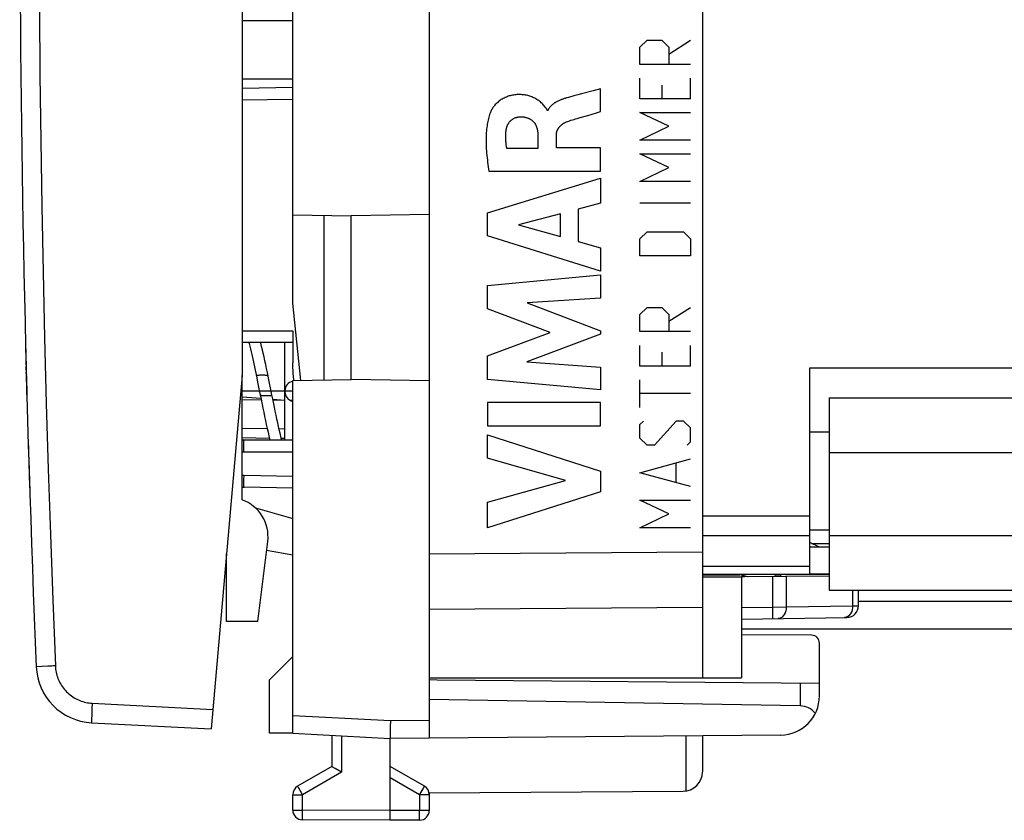
# Model space of a CAD drawing. Units: millimetres. Extents: x -96 to 8, y 1 to 72.
# Drawn here: x -96 to -71, y 1 to 22 of the extents above; entities that cross this region are included whole.
import ezdxf

# ---------------------------------------------------------------- set-up
doc = ezdxf.new("R2010")
doc.units = ezdxf.units.MM
doc.header["$LTSCALE"] = 16.335
doc.layers.get('0').update_dxf_attribs({"linetype": 'CONTINUOUS'})
for name, color, linetype in [('ASSI', 7, 'CONTINUOUS'), ('CURVE', 7, 'CONTINUOUS'), ('DRAFT', 7, 'CONTINUOUS'), ('RACCORDO', 7, 'CONTINUOUS')]:
    doc.layers.add(name, color=color, linetype=linetype)

msp = doc.modelspace()

# ---------------------------------------------------------------- linework, layer by layer
at = {"color": 7, "linetype": 'CONTINUOUS'}
for p, q in [((-78.699, 46.835), (-78.699, 5.135)), ((-85.699, 43.657), (-85.699, 8.313)), ((-89.199, 14.742), (-89.199, 37.228)), ((-89.199, 20.268), (-90.499, 20.245)), ((-89.199, 17.011), (-87.699, 16.985)), ((-88.399, 16.997), (-88.399, 12.773)), ((-85.699, 17.02), (-87.699, 16.985)), ((-87.699, 12.785), (-87.699, 16.985)), ((-88.991, 12.762), (-89.199, 14.742)), ((-89.199, 14.035), (-89.199, 13.215)), ((-89.199, 13.735), (-90.499, 13.735)), ((-89.399, 11.235), (-89.399, 13.735)), ((-90.499, 9.701), (-90.499, 12.885)), ((-90.164, 13.026), (-90.132, 12.876)), ((-90.132, 12.876), (-90.1, 12.719)), ((-89.812, 12.777), (-89.85, 12.965)), ((-75.949, 13.085), (-70.449, 13.085)), ((-75.949, 7.791), (-75.949, 13.085)), ((-90.1, 12.719), (-90.065, 12.543)), ((-89.199, 12.759), (-87.699, 12.785)), ((-85.699, 12.75), (-87.699, 12.785)), ((-90.499, 12.342), (-90.017, 12.306)), ((-90.499, 12.272), (-90.009, 12.266)), ((-90.012, 12.283), (-89.966, 12.055)), ((-89.67, 12.075), (-89.714, 12.289)), ((-89.712, 12.283), (-89.399, 12.26)), ((-89.708, 12.262), (-89.399, 12.259)), ((-89.273, 12.257), (-89.199, 12.256)), ((-75.449, 12.313), (-70.449, 12.313)), ((-75.449, 12.313), (-75.449, 10.913)), ((-75.449, 11.435), (-75.949, 11.435)), ((-90.456, 11.235), (-89.199, 11.235)), ((-89.199, 10.002), (-90.448, 10.024)), ((-90.158, 9.495), (-89.199, 9.22)), ((-75.949, 8.935), (-75.449, 8.935)), ((-90.092, 6.585), (-89.84, 8.636)), ((-75.699, 8.485), (-75.949, 8.61)), ((-75.899, 8.585), (-75.449, 8.585)), ((-75.449, 8.785), (-75.449, 7.385)), ((-89.199, 8.285), (-89.869, 8.403)), ((-75.449, 8.485), (-75.949, 8.485)), ((-75.449, 7.747), (-78.699, 7.719)), ((-77.536, 7.729), (-77.701, 7.767)), ((-77.699, 7.728), (-77.699, 5.135)), ((-76.834, 7.785), (-76.846, 7.735)), ((-76.699, 7.785), (-76.699, 7.736)), ((-75.449, 7.791), (-75.949, 7.791)), ((-75.449, 7.385), (-70.449, 7.385)), ((-74.699, 6.986), (-74.699, 7.385)), ((-77.699, 6.639), (-74.994, 6.686)), ((-89.199, 5.685), (-89.799, 5.085)), ((-89.799, 3.716), (-89.799, 5.085)), ((-85.699, 5.135), (-77.699, 5.135)), ((-89.199, 3.716), (-89.799, 3.716))]:
    msp.add_line(p, q, dxfattribs=at)
at = {"color": 253, "linetype": 'CONTINUOUS'}
for p, q in [((-89.199, 19.968), (-90.499, 19.945)), ((-90.499, 14.035), (-89.199, 14.035)), ((-90.499, 11.539), (-89.855, 11.53)), ((-89.553, 11.526), (-89.399, 11.524)), ((-90.499, 11.296), (-89.799, 11.286)), ((-90.459, 11.165), (-90.46, 11.128)), ((-90.46, 11.128), (-90.46, 11.085)), ((-90.459, 11.186), (-90.459, 11.165)), ((-89.495, 11.282), (-89.399, 11.281)), ((-90.46, 11.085), (-90.461, 11.021)), ((-90.461, 11.021), (-90.461, 10.935)), ((-90.461, 10.935), (-89.199, 10.935)), ((-75.449, 10.913), (-70.449, 10.913)), ((-90.45, 10.174), (-90.45, 10.238)), ((-90.45, 10.131), (-90.45, 10.174)), ((-90.45, 10.094), (-90.45, 10.131)), ((-89.199, 10.302), (-90.448, 10.324)), ((-90.45, 10.074), (-90.45, 10.094)), ((-90.45, 10.056), (-90.45, 10.074)), ((-75.949, 9.279), (-78.699, 9.279)), ((-75.949, 8.777), (-78.699, 8.777)), ((-75.449, 8.785), (-70.449, 8.785)), ((-85.699, 8.313), (-78.699, 8.364)), ((-75.949, 7.993), (-78.699, 7.993)), ((-77.745, 7.785), (-77.747, 7.776)), ((-77.697, 7.785), (-77.701, 7.767)), ((-76.906, 7.734), (-76.906, 6.953)), ((-76.553, 7.738), (-76.553, 6.955)), ((-74.846, 6.985), (-74.846, 7.385)), ((-85.699, 6.899), (-78.699, 6.95)), ((-77.699, 6.939), (-76.906, 6.953)), ((-76.906, 6.953), (-76.553, 6.955)), ((-76.906, 6.953), (-76.901, 6.653)), ((-76.553, 6.955), (-74.846, 6.985)), ((-74.846, 6.985), (-74.699, 6.986)), ((-75.016, 6.69), (-75.053, 6.685))]:
    msp.add_line(p, q, dxfattribs=at)
at = {"color": 7, "linetype": 'CONTINUOUS'}
for points in [[(-90.327, 13.735), (-90.32, 13.706), (-90.303, 13.639), (-90.285, 13.57), (-90.268, 13.498), (-90.251, 13.424), (-90.234, 13.348), (-90.216, 13.27), (-90.199, 13.19), (-90.181, 13.109), (-90.164, 13.026)], [(-89.85, 12.965), (-89.872, 13.067), (-89.893, 13.168), (-89.915, 13.267), (-89.936, 13.364), (-89.957, 13.457), (-89.978, 13.548), (-89.999, 13.636), (-90.02, 13.72), (-90.024, 13.735)], [(-89.17, 12.759), (-89.172, 12.79), (-89.178, 12.864), (-89.185, 12.939), (-89.191, 13.012), (-89.195, 13.082), (-89.198, 13.149), (-89.199, 13.215)], [(-89.714, 12.289), (-89.741, 12.425), (-89.753, 12.483), (-89.812, 12.777)], [(-90.065, 12.543), (-90.041, 12.425), (-90.012, 12.283)], [(-89.966, 12.055), (-89.943, 11.945), (-89.921, 11.837), (-89.899, 11.732), (-89.877, 11.63), (-89.855, 11.531), (-89.834, 11.435), (-89.813, 11.343), (-89.792, 11.255), (-89.787, 11.235)], [(-89.484, 11.235), (-89.486, 11.245), (-89.506, 11.324), (-89.525, 11.407), (-89.545, 11.493), (-89.565, 11.582), (-89.586, 11.675), (-89.606, 11.771), (-89.627, 11.87), (-89.649, 11.971), (-89.67, 12.075)]]:
    msp.add_lwpolyline(points, dxfattribs=at)
at = {"color": 253, "linetype": 'CONTINUOUS'}
for points in [[(-90.132, 12.876), (-90.132, 12.877), (-90.132, 12.88), (-90.129, 12.883), (-90.125, 12.886), (-90.119, 12.888), (-90.112, 12.891), (-90.104, 12.894), (-90.094, 12.896), (-90.083, 12.898), (-90.071, 12.9), (-90.057, 12.901), (-90.043, 12.903), (-90.029, 12.904), (-90.014, 12.905), (-89.998, 12.905), (-89.982, 12.905)], [(-89.982, 12.905), (-89.967, 12.905), (-89.951, 12.905), (-89.936, 12.904), (-89.922, 12.903), (-89.908, 12.901), (-89.894, 12.9), (-89.882, 12.898), (-89.871, 12.896), (-89.861, 12.894), (-89.853, 12.891), (-89.846, 12.888), (-89.84, 12.886), (-89.836, 12.883), (-89.833, 12.88), (-89.833, 12.878)], [(-90.032, 12.383), (-90.032, 12.383), (-90.029, 12.382), (-90.025, 12.381), (-90.019, 12.38), (-90.012, 12.38), (-90.004, 12.379), (-89.994, 12.378), (-89.983, 12.378), (-89.971, 12.377), (-89.957, 12.377), (-89.943, 12.377), (-89.929, 12.376), (-89.914, 12.376), (-89.898, 12.376), (-89.882, 12.376)], [(-89.882, 12.376), (-89.867, 12.376), (-89.851, 12.376), (-89.836, 12.376), (-89.822, 12.377), (-89.808, 12.377), (-89.794, 12.377), (-89.782, 12.378), (-89.771, 12.378), (-89.761, 12.379), (-89.753, 12.38), (-89.746, 12.38), (-89.74, 12.381), (-89.736, 12.382), (-89.733, 12.383), (-89.733, 12.383)], [(-90.456, 11.235), (-90.456, 11.234), (-90.457, 11.233), (-90.457, 11.23), (-90.457, 11.227), (-90.457, 11.222), (-90.458, 11.217), (-90.458, 11.21), (-90.458, 11.203), (-90.459, 11.186)], [(-90.499, 10.931), (-90.498, 10.932), (-90.488, 10.933), (-90.479, 10.934), (-90.47, 10.935), (-90.461, 10.935)], [(-90.448, 10.324), (-90.457, 10.325), (-90.466, 10.325), (-90.475, 10.326), (-90.484, 10.328), (-90.492, 10.33), (-90.499, 10.332)], [(-90.45, 10.238), (-90.449, 10.307), (-90.448, 10.324)], [(-90.448, 10.024), (-90.449, 10.025), (-90.449, 10.026), (-90.449, 10.029), (-90.449, 10.032), (-90.45, 10.037), (-90.45, 10.042), (-90.45, 10.049), (-90.45, 10.056)], [(-76.553, 6.955), (-76.555, 6.904), (-76.564, 6.854), (-76.579, 6.807), (-76.6, 6.764), (-76.625, 6.727), (-76.655, 6.697), (-76.688, 6.675), (-76.723, 6.661), (-76.76, 6.656)], [(-74.857, 6.883), (-74.872, 6.836), (-74.893, 6.794), (-74.918, 6.757), (-74.948, 6.727), (-74.981, 6.704), (-75.016, 6.69)], [(-74.846, 6.985), (-74.848, 6.934), (-74.857, 6.883)]]:
    msp.add_lwpolyline(points, dxfattribs=at)
at = {"color": 7, "linetype": 'CONTINUOUS'}
for centre, radius, start, end in [((-89.149, 12.496), 0.25, 101.5402, 180), ((-89.149, 12.474), 0.25, 180, 258.4598), ((-90.456, 10.735), 0.5, 89.9987, 94.9631), ((-90.44, 10.524), 0.5, 263.1494, 269), ((-90.833, 8.758), 1, 353, 70.511), ((-77.859, 7.085), 0.7, 77, 90), ((-74.999, 6.986), 0.3, 271, 360)]:
    msp.add_arc(centre, radius, start, end, dxfattribs=at)
at = {"layer": 'ASSI', "color": 7, "linetype": 'CONTINUOUS'}
for p, q in [((-90.499, 25.885), (-90.499, 12.885)), ((-90.499, 12.885), (-91.292, 3.826)), ((-75.449, 10.913), (-75.449, 8.785)), ((-75.449, 8.485), (-75.949, 8.485)), ((-75.449, 7.785), (-78.699, 7.785)), ((-46.699, 6.385), (-77.699, 6.385)), ((-94.356, 3.986), (-91.292, 3.826)), ((-78.699, 3.655), (-78.699, 2.729)), ((-85.704, 2.191), (-79.196, 2.229))]:
    msp.add_line(p, q, dxfattribs=at)
at = {"layer": 'ASSI', "color": 253, "linetype": 'CONTINUOUS'}
for p, q in [((-90.899, 8.052), (-90.922, 8.052)), ((-78.699, 7.775), (-77.741, 7.775)), ((-76.837, 7.775), (-76.699, 7.775)), ((-50.694, 7.095), (-74.699, 7.095)), ((-95.775, 5.423), (-95.776, 5.423)), ((-95.769, 5.423), (-95.775, 5.423)), ((-95.48, 5.435), (-95.769, 5.423)), ((-94.346, 4.342), (-94.35, 4.236)), ((-94.338, 4.486), (-94.346, 4.342)), ((-94.338, 4.486), (-91.248, 4.324)), ((-94.356, 4.069), (-94.357, 4.04)), ((-94.355, 4.103), (-94.356, 4.069)), ((-94.353, 4.165), (-94.355, 4.103)), ((-94.35, 4.236), (-94.353, 4.165)), ((-79.125, 3.651), (-79.125, 2.234))]:
    msp.add_line(p, q, dxfattribs=at)
for points in [[(-95.708, 25.64), (-95.704, 23.956), (-95.694, 22.272), (-95.679, 20.589), (-95.658, 18.906), (-95.631, 17.222), (-95.599, 15.539), (-95.561, 13.856), (-95.517, 12.173), (-95.468, 10.491), (-95.412, 8.808), (-95.352, 7.125), (-95.285, 5.443)], [(-95.285, 5.443), (-95.314, 5.442), (-95.343, 5.441), (-95.371, 5.44), (-95.48, 5.435)], [(-95.285, 5.443), (-95.283, 5.402), (-95.279, 5.361), (-95.273, 5.321), (-95.265, 5.28), (-95.256, 5.24), (-95.245, 5.201), (-95.233, 5.162), (-95.219, 5.123), (-95.203, 5.085), (-95.186, 5.048), (-95.167, 5.011), (-95.147, 4.976), (-95.126, 4.941), (-95.103, 4.907), (-95.078, 4.874), (-95.053, 4.842), (-95.025, 4.811), (-94.997, 4.781), (-94.968, 4.753), (-94.937, 4.725), (-94.906, 4.699), (-94.873, 4.674), (-94.839, 4.651), (-94.804, 4.629), (-94.769, 4.608), (-94.733, 4.589), (-94.695, 4.572), (-94.658, 4.556), (-94.619, 4.541), (-94.58, 4.528), (-94.541, 4.517), (-94.501, 4.508), (-94.461, 4.5), (-94.42, 4.493), (-94.38, 4.489), (-94.338, 4.486)], [(-94.357, 4.04), (-94.357, 4.027), (-94.357, 4.017), (-94.357, 4.007), (-94.357, 4), (-94.357, 3.994), (-94.357, 3.99), (-94.356, 3.987), (-94.356, 3.986)]]:
    msp.add_lwpolyline(points, dxfattribs=at)
at = {"layer": 'ASSI', "color": 7, "linetype": 'CONTINUOUS'}
for centre, radius, start, end in [((403.801, 25.985), 500, 180.03989, 182.35695), ((-91.199, 8.052), 0.3, 335, 357.222), ((-94.277, 5.484), 1.5, 182.3562, 267.0007), ((-79.199, 2.729), 0.5, 270.3333, 360)]:
    msp.add_arc(centre, radius, start, end, dxfattribs=at)
at = {"layer": 'CURVE', "color": 253, "linetype": 'CONTINUOUS'}
for p, q in [((-80.3, 21.306), (-80.114, 21.482)), ((-80.114, 21.482), (-79.743, 21.482)), ((-79.743, 21.482), (-79.557, 21.306)), ((-79.557, 21.129), (-79, 21.482)), ((-80.3, 20.865), (-80.3, 21.306)), ((-79.557, 21.306), (-79.557, 20.865)), ((-79, 20.865), (-80.3, 20.865)), ((-80.3, 19.982), (-80.3, 20.512)), ((-79, 19.982), (-79, 20.512)), ((-79.743, 20.335), (-79.743, 19.982)), ((-79, 19.982), (-80.3, 19.982)), ((-79.557, 19.277), (-80.3, 19.63)), ((-80.3, 19.63), (-79, 19.63)), ((-80.3, 18.924), (-79.557, 19.277)), ((-79, 18.924), (-80.3, 18.924)), ((-79.557, 18.218), (-80.3, 18.571)), ((-80.3, 18.571), (-79, 18.571)), ((-80.3, 17.865), (-79.557, 18.218)), ((-79, 17.865), (-80.3, 17.865)), ((-79, 17.307), (-80.3, 17.307)), ((-80.3, 16.395), (-80.114, 16.571)), ((-80.114, 16.571), (-79.186, 16.571)), ((-79.186, 16.571), (-79, 16.395)), ((-80.3, 15.954), (-80.3, 16.395)), ((-79, 16.395), (-79, 15.954)), ((-79, 15.954), (-80.3, 15.954)), ((-80.3, 14.454), (-80.114, 14.631)), ((-80.3, 14.013), (-80.3, 14.454)), ((-80.114, 14.631), (-79.743, 14.631)), ((-79.743, 14.631), (-79.557, 14.454)), ((-79.557, 14.278), (-79, 14.631)), ((-79.557, 14.454), (-79.557, 14.013)), ((-79, 14.013), (-80.3, 14.013)), ((-80.3, 13.131), (-80.3, 13.66)), ((-79, 13.131), (-79, 13.66)), ((-96.045, 13.575), (-96.039, 13.326)), ((-79.743, 13.484), (-79.743, 13.131)), ((-96.034, 13.148), (-96.034, 13.124)), ((-79, 13.131), (-80.3, 13.131)), ((-96.032, 13.076), (-96.034, 13.124)), ((-96.031, 13.026), (-96.03, 12.976)), ((-96.029, 12.951), (-96.03, 12.976)), ((-96.029, 12.951), (-96.028, 12.899)), ((-96.027, 12.874), (-96.028, 12.899)), ((-96.027, 12.874), (-96.027, 12.849)), ((-96.025, 12.799), (-96.027, 12.849)), ((-80.3, 12.072), (-80.3, 12.778)), ((-96.018, 12.544), (-96.018, 12.524)), ((-79, 12.425), (-80.3, 12.425)), ((-80.3, 11.631), (-80.207, 11.72)), ((-80.3, 11.279), (-80.3, 11.631)), ((-79.372, 11.72), (-79.929, 11.102)), ((-79.186, 11.72), (-79.372, 11.72)), ((-79, 11.543), (-79.186, 11.72)), ((-79, 11.19), (-79, 11.543)), ((-80.114, 11.102), (-80.3, 11.279)), ((-79.093, 11.102), (-79, 11.19)), ((-79.929, 11.102), (-80.114, 11.102)), ((-80.3, 10.396), (-79, 10.749)), ((-79.372, 10.161), (-79.372, 10.632)), ((-79, 10.044), (-80.3, 10.396)), ((-79.557, 9.338), (-80.3, 9.691)), ((-80.3, 9.691), (-79, 9.691)), ((-80.3, 8.985), (-79.557, 9.338)), ((-79, 8.985), (-80.3, 8.985))]:
    msp.add_line(p, q, dxfattribs=at)
at = {"layer": 'CURVE', "color": 7, "linetype": 'CONTINUOUS'}
for p, q in [((-81.307, 19.653), (-81.307, 20.235)), ((-82.129, 20.018), (-82.166, 20.008)), ((-81.503, 20.183), (-81.798, 20.106)), ((-82.66, 19.68), (-82.677, 19.68)), ((-81.638, 19.557), (-81.417, 19.621)), ((-81.417, 19.621), (-81.307, 19.653)), ((-82.916, 19.052), (-82.916, 18.706)), ((-82.442, 18.726), (-82.442, 19.051)), ((-82.916, 18.706), (-83.712, 18.706)), ((-81.307, 18.726), (-82.442, 18.726)), ((-81.307, 18.123), (-81.307, 18.726)), ((-84.206, 17.056), (-81.307, 17.946)), ((-84.172, 18.123), (-81.307, 18.123)), ((-81.307, 17.946), (-81.307, 17.308)), ((-81.307, 17.308), (-81.886, 17.151)), ((-84.206, 16.47), (-84.206, 17.056)), ((-82.334, 17.03), (-83.409, 16.752)), ((-82.334, 16.451), (-82.334, 17.03)), ((-81.886, 17.151), (-81.886, 16.327)), ((-83.409, 16.752), (-82.334, 16.451)), ((-81.307, 15.561), (-84.206, 16.47)), ((-81.886, 16.327), (-81.307, 16.16)), ((-81.307, 16.16), (-81.307, 15.561)), ((-84.206, 15.195), (-81.307, 15.466)), ((-81.307, 15.466), (-81.307, 14.874)), ((-84.206, 14.596), (-84.206, 15.195)), ((-81.307, 14.874), (-83.192, 14.749)), ((-83.192, 14.749), (-81.307, 14.03)), ((-82.597, 13.991), (-84.206, 14.596)), ((-84.206, 13.392), (-82.597, 13.991)), ((-81.307, 13.945), (-83.2, 13.235)), ((-81.307, 14.03), (-81.307, 13.945)), ((-84.206, 12.787), (-84.206, 13.392)), ((-83.2, 13.235), (-81.307, 13.104)), ((-81.307, 13.104), (-81.307, 12.525)), ((-81.307, 12.525), (-84.206, 12.787)), ((-84.206, 12.199), (-84.206, 11.594)), ((-81.307, 12.199), (-84.206, 12.199)), ((-81.307, 11.594), (-81.307, 12.199)), ((-84.206, 11.594), (-81.307, 11.594)), ((-84.206, 11.369), (-81.307, 10.437)), ((-84.206, 10.765), (-84.206, 11.369)), ((-82.211, 10.195), (-84.206, 10.765)), ((-81.307, 10.437), (-81.307, 9.904)), ((-84.206, 9.642), (-82.211, 10.195)), ((-81.307, 9.904), (-84.206, 8.985)), ((-84.206, 8.985), (-84.206, 9.642))]:
    msp.add_line(p, q, dxfattribs=at)
at = {"layer": 'CURVE', "color": 2, "linetype": 'CONTINUOUS'}
msp.add_line((-89.199, 12.485), (-90.499, 12.485), dxfattribs=at)
at = {"layer": 'CURVE', "color": 7, "linetype": 'CONTINUOUS'}
for points in [[(-81.307, 20.235), (-81.405, 20.209), (-81.503, 20.183)], [(-82.753, 19.8), (-82.772, 19.821), (-82.79, 19.842), (-82.81, 19.862), (-82.83, 19.881), (-82.851, 19.9), (-82.872, 19.918), (-82.894, 19.935), (-82.918, 19.951), (-82.941, 19.967), (-82.966, 19.981), (-82.991, 19.995), (-83.016, 20.007), (-83.042, 20.019), (-83.068, 20.03), (-83.095, 20.04), (-83.122, 20.049), (-83.149, 20.057), (-83.176, 20.065), (-83.204, 20.071), (-83.232, 20.076), (-83.26, 20.081), (-83.288, 20.084), (-83.316, 20.087), (-83.344, 20.089), (-83.372, 20.09), (-83.4, 20.09), (-83.429, 20.089), (-83.457, 20.088), (-83.485, 20.086), (-83.513, 20.083), (-83.541, 20.079), (-83.569, 20.074), (-83.597, 20.068), (-83.624, 20.062), (-83.651, 20.054), (-83.678, 20.046), (-83.705, 20.036), (-83.731, 20.026), (-83.757, 20.014), (-83.783, 20.002), (-83.808, 19.989), (-83.832, 19.975), (-83.856, 19.96), (-83.88, 19.944), (-83.902, 19.927), (-83.925, 19.91), (-83.946, 19.891), (-83.967, 19.872), (-83.987, 19.852), (-84.007, 19.832), (-84.025, 19.81), (-84.04, 19.793), (-84.054, 19.775), (-84.067, 19.756), (-84.08, 19.738), (-84.092, 19.719), (-84.104, 19.699), (-84.114, 19.679), (-84.124, 19.659), (-84.133, 19.638), (-84.142, 19.617)], [(-82.166, 20.008), (-82.184, 20.003), (-82.203, 19.998), (-82.221, 19.992), (-82.239, 19.986), (-82.258, 19.981), (-82.276, 19.974), (-82.294, 19.968), (-82.312, 19.962), (-82.33, 19.955), (-82.348, 19.947), (-82.366, 19.94), (-82.383, 19.932), (-82.401, 19.923), (-82.419, 19.914), (-82.43, 19.908), (-82.441, 19.902), (-82.453, 19.896), (-82.464, 19.889), (-82.475, 19.882), (-82.486, 19.875), (-82.497, 19.868), (-82.507, 19.861), (-82.518, 19.853), (-82.528, 19.845), (-82.538, 19.837), (-82.548, 19.829), (-82.558, 19.82), (-82.567, 19.812), (-82.576, 19.803), (-82.585, 19.794), (-82.594, 19.785), (-82.602, 19.775), (-82.61, 19.765), (-82.618, 19.755), (-82.625, 19.745), (-82.632, 19.735), (-82.638, 19.724), (-82.644, 19.713), (-82.65, 19.702), (-82.655, 19.691), (-82.66, 19.68)], [(-81.798, 20.106), (-81.896, 20.081), (-81.994, 20.055), (-82.129, 20.018)], [(-82.677, 19.68), (-82.679, 19.69), (-82.682, 19.699), (-82.686, 19.709), (-82.69, 19.718), (-82.695, 19.727), (-82.701, 19.736), (-82.707, 19.744), (-82.713, 19.753), (-82.72, 19.761), (-82.727, 19.769), (-82.753, 19.8)], [(-84.142, 19.617), (-84.154, 19.582), (-84.165, 19.546), (-84.175, 19.51), (-84.185, 19.474), (-84.193, 19.437), (-84.201, 19.401), (-84.208, 19.364), (-84.215, 19.327), (-84.22, 19.29), (-84.225, 19.252), (-84.231, 19.206), (-84.235, 19.159), (-84.239, 19.112), (-84.242, 19.065), (-84.244, 19.018), (-84.245, 18.971), (-84.245, 18.924), (-84.245, 18.877), (-84.244, 18.819), (-84.242, 18.761), (-84.238, 18.703), (-84.234, 18.644), (-84.23, 18.586), (-84.224, 18.528), (-84.218, 18.47), (-84.211, 18.412), (-84.204, 18.354), (-84.197, 18.297), (-84.189, 18.239), (-84.18, 18.181), (-84.172, 18.123)], [(-83.729, 19.18), (-83.728, 19.191), (-83.726, 19.203), (-83.724, 19.214), (-83.722, 19.225), (-83.719, 19.236), (-83.716, 19.247), (-83.713, 19.257), (-83.709, 19.268), (-83.706, 19.279), (-83.702, 19.29), (-83.697, 19.3), (-83.692, 19.311), (-83.688, 19.321), (-83.682, 19.331), (-83.677, 19.341), (-83.671, 19.351), (-83.665, 19.36), (-83.658, 19.37), (-83.652, 19.379), (-83.645, 19.388), (-83.638, 19.397), (-83.63, 19.405), (-83.622, 19.414), (-83.614, 19.422), (-83.606, 19.429), (-83.597, 19.437), (-83.588, 19.444), (-83.579, 19.451), (-83.57, 19.457), (-83.56, 19.464), (-83.551, 19.47), (-83.541, 19.475), (-83.53, 19.481), (-83.52, 19.486), (-83.51, 19.491), (-83.499, 19.495), (-83.489, 19.499), (-83.478, 19.503), (-83.467, 19.506), (-83.456, 19.51), (-83.445, 19.512), (-83.434, 19.515), (-83.423, 19.517), (-83.411, 19.519), (-83.4, 19.52), (-83.389, 19.521), (-83.378, 19.522), (-83.367, 19.522)], [(-83.367, 19.522), (-83.354, 19.522), (-83.342, 19.522), (-83.329, 19.521), (-83.316, 19.521), (-83.303, 19.519), (-83.29, 19.518), (-83.277, 19.516), (-83.265, 19.514), (-83.252, 19.511), (-83.239, 19.509), (-83.226, 19.506), (-83.214, 19.502), (-83.201, 19.498), (-83.189, 19.494), (-83.176, 19.49), (-83.164, 19.485), (-83.152, 19.48), (-83.14, 19.475), (-83.129, 19.469), (-83.117, 19.463), (-83.106, 19.457), (-83.095, 19.45), (-83.085, 19.443), (-83.074, 19.436), (-83.064, 19.428), (-83.054, 19.42), (-83.045, 19.412), (-83.036, 19.403), (-83.027, 19.394), (-83.019, 19.385), (-83.011, 19.376), (-83.004, 19.366), (-82.997, 19.356), (-82.99, 19.345), (-82.984, 19.334), (-82.978, 19.323), (-82.972, 19.312), (-82.967, 19.301), (-82.961, 19.289), (-82.957, 19.278), (-82.952, 19.266), (-82.948, 19.254), (-82.944, 19.241), (-82.941, 19.229), (-82.937, 19.217), (-82.934, 19.204), (-82.932, 19.192), (-82.929, 19.179), (-82.927, 19.166), (-82.925, 19.153), (-82.923, 19.141), (-82.921, 19.128), (-82.92, 19.115), (-82.919, 19.102), (-82.918, 19.09), (-82.917, 19.077), (-82.917, 19.065), (-82.916, 19.052)], [(-82.186, 19.388), (-82.147, 19.403), (-82.108, 19.417), (-82.068, 19.43), (-82.028, 19.443), (-81.989, 19.455), (-81.949, 19.467), (-81.909, 19.479)], [(-81.909, 19.479), (-81.828, 19.502), (-81.638, 19.557)], [(-82.442, 19.051), (-82.441, 19.06), (-82.441, 19.069), (-82.44, 19.078), (-82.44, 19.087), (-82.439, 19.096), (-82.437, 19.105), (-82.436, 19.114), (-82.434, 19.123), (-82.432, 19.132), (-82.429, 19.141), (-82.427, 19.149), (-82.424, 19.158), (-82.42, 19.167), (-82.417, 19.175), (-82.413, 19.184), (-82.409, 19.192), (-82.404, 19.201), (-82.4, 19.209), (-82.395, 19.217), (-82.39, 19.225), (-82.385, 19.232), (-82.379, 19.24), (-82.373, 19.248), (-82.368, 19.255), (-82.36, 19.264), (-82.353, 19.273), (-82.345, 19.281), (-82.337, 19.289), (-82.329, 19.297), (-82.321, 19.305), (-82.312, 19.313), (-82.303, 19.32), (-82.295, 19.327), (-82.285, 19.334), (-82.276, 19.341), (-82.267, 19.347), (-82.257, 19.353), (-82.247, 19.359), (-82.237, 19.365), (-82.227, 19.37), (-82.217, 19.375), (-82.207, 19.38), (-82.197, 19.384), (-82.186, 19.388)], [(-83.712, 18.706), (-83.716, 18.729), (-83.719, 18.751), (-83.722, 18.773), (-83.725, 18.796), (-83.728, 18.818), (-83.73, 18.841), (-83.732, 18.864), (-83.734, 18.886), (-83.736, 18.909), (-83.737, 18.931), (-83.738, 18.954), (-83.738, 18.977), (-83.739, 19), (-83.739, 19.022), (-83.738, 19.045), (-83.738, 19.068), (-83.737, 19.09), (-83.735, 19.113), (-83.734, 19.135), (-83.732, 19.158), (-83.729, 19.18)]]:
    msp.add_lwpolyline(points, dxfattribs=at)
at = {"layer": 'CURVE', "color": 253, "linetype": 'CONTINUOUS'}
for points in [[(-96.039, 13.326), (-96.038, 13.306), (-96.038, 13.285), (-96.037, 13.241)], [(-96.037, 13.241), (-96.036, 13.218), (-96.036, 13.195), (-96.034, 13.148)], [(-96.031, 13.026), (-96.032, 13.051), (-96.032, 13.076)], [(-96.023, 12.726), (-96.025, 12.774), (-96.025, 12.799)], [(-96.023, 12.726), (-96.023, 12.702), (-96.022, 12.678), (-96.021, 12.632)], [(-96.021, 12.632), (-96.02, 12.609), (-96.02, 12.587), (-96.018, 12.544)], [(-96.011, 12.275), (-96.017, 12.504), (-96.018, 12.524)]]:
    msp.add_lwpolyline(points, dxfattribs=at)
msp.add_arc((403.801, 25.985), 500, 181.69723, 181.8348, dxfattribs=at)
at = {"layer": 'DRAFT', "color": 7, "linetype": 'CONTINUOUS'}
for p, q in [((-90.499, 21.985), (-89.199, 21.985)), ((-89.199, 20.485), (-90.499, 20.485)), ((-90.899, 6.585), (-90.899, 8.313)), ((-78.699, 7.719), (-77.699, 7.728)), ((-77.699, 7.728), (-77.699, 5.135)), ((-90.092, 6.585), (-90.899, 6.585)), ((-85.699, 5.135), (-78.699, 5.135)), ((-85.499, 5.075), (-85.699, 5.085))]:
    msp.add_line(p, q, dxfattribs=at)
at = {"layer": 'RACCORDO', "color": 7, "linetype": 'CONTINUOUS'}
for p, q in [((-85.699, 48.376), (-85.699, 3.594)), ((-78.699, 46.835), (-78.699, 5.135)), ((-90.499, 25.885), (-90.499, 12.885)), ((-90.499, 12.885), (-91.292, 3.826)), ((-89.199, 3.716), (-89.199, 12.759)), ((-75.699, 8.485), (-75.949, 8.61)), ((-75.449, 7.747), (-77.699, 7.728)), ((-76.699, 7.785), (-76.699, 7.736)), ((-74.699, 6.986), (-74.699, 7.385)), ((-77.699, 6.639), (-74.994, 6.686)), ((-75.898, 6.228), (-77.699, 6.238)), ((-75.699, 4.672), (-75.699, 6.028)), ((-75.699, 4.989), (-85.499, 5.075)), ((-76.19, 4.419), (-85.699, 4.585)), ((-94.356, 3.986), (-91.292, 3.826)), ((-86.701, 3.796), (-86.702, 3.728)), ((-86.7, 3.895), (-86.701, 3.796)), ((-89.199, 3.716), (-86.699, 3.585)), ((-88.199, 3.664), (-88.199, 2.862)), ((-86.702, 3.728), (-86.702, 3.684)), ((-86.702, 3.684), (-86.702, 3.658)), ((-86.702, 3.658), (-86.702, 3.636)), ((-76.69, 3.672), (-86.699, 3.585)), ((-86.699, 1.485), (-86.699, 3.585)), ((-88.199, 2.862), (-89.074, 2.357)), ((-88.115, 2.813), (-88.191, 2.857)), ((-87.951, 2.718), (-88.115, 2.813)), ((-85.824, 2.357), (-86.699, 2.862)), ((-89.199, 1.748), (-89.199, 2.141)), ((-85.699, 2.191), (-85.699, 1.739)), ((-86.699, 1.485), (-88.951, 1.498)), ((-85.948, 1.489), (-86.699, 1.485))]:
    msp.add_line(p, q, dxfattribs=at)
at = {"layer": 'RACCORDO', "color": 253, "linetype": 'CONTINUOUS'}
for p, q in [((-85.699, 8.313), (-78.699, 8.364)), ((-90.899, 8.052), (-90.922, 8.052)), ((-76.906, 7.734), (-76.906, 6.953)), ((-76.553, 7.738), (-76.553, 6.955)), ((-74.846, 6.985), (-74.846, 7.385)), ((-85.699, 6.899), (-78.699, 6.95)), ((-77.699, 6.939), (-76.906, 6.953)), ((-76.906, 6.953), (-76.553, 6.955)), ((-76.906, 6.953), (-76.901, 6.653)), ((-76.553, 6.955), (-74.846, 6.985)), ((-74.846, 6.985), (-74.699, 6.986)), ((-75.016, 6.69), (-75.053, 6.685)), ((-95.775, 5.423), (-95.776, 5.423)), ((-95.769, 5.423), (-95.775, 5.423)), ((-95.48, 5.435), (-95.769, 5.423)), ((-76.19, 4.993), (-76.19, 4.419)), ((-94.346, 4.342), (-94.35, 4.236)), ((-94.338, 4.486), (-94.346, 4.342)), ((-94.338, 4.486), (-91.248, 4.324)), ((-94.356, 4.069), (-94.357, 4.04)), ((-94.355, 4.103), (-94.356, 4.069)), ((-94.353, 4.165), (-94.355, 4.103)), ((-94.35, 4.236), (-94.353, 4.165)), ((-89.199, 4.176), (-86.697, 4.045)), ((-86.697, 4.045), (-85.699, 4.054)), ((-87.951, 3.651), (-87.951, 2.718)), ((-87.951, 2.718), (-88.951, 2.141)), ((-85.948, 2.141), (-86.699, 2.575)), ((-89.055, 2.322), (-89.066, 2.343)), ((-89.013, 2.249), (-89.055, 2.322)), ((-85.935, 2.163), (-85.86, 2.294)), ((-85.86, 2.294), (-85.837, 2.333)), ((-85.837, 2.333), (-85.83, 2.346)), ((-85.83, 2.346), (-85.827, 2.352)), ((-89.199, 2.141), (-88.951, 2.141)), ((-88.951, 2.141), (-89.013, 2.249)), ((-88.951, 1.748), (-88.951, 2.141)), ((-85.948, 2.141), (-85.935, 2.163)), ((-85.699, 2.141), (-85.948, 2.141)), ((-85.948, 2.141), (-85.948, 1.739)), ((-89.199, 1.748), (-88.951, 1.748)), ((-86.699, 1.735), (-88.951, 1.748)), ((-88.951, 1.683), (-88.951, 1.748)), ((-88.951, 1.581), (-88.951, 1.683)), ((-88.951, 1.532), (-88.951, 1.581)), ((-88.951, 1.515), (-88.951, 1.532)), ((-88.951, 1.507), (-88.951, 1.515)), ((-85.948, 1.739), (-86.699, 1.735)), ((-85.699, 1.739), (-85.948, 1.739)), ((-85.947, 1.582), (-85.948, 1.739)), ((-85.947, 1.53), (-85.947, 1.582)), ((-85.947, 1.511), (-85.947, 1.53))]:
    msp.add_line(p, q, dxfattribs=at)
for points in [[(-95.708, 25.64), (-95.704, 23.956), (-95.694, 22.272), (-95.679, 20.589), (-95.658, 18.906), (-95.631, 17.222), (-95.599, 15.539), (-95.561, 13.856), (-95.517, 12.173), (-95.468, 10.491), (-95.412, 8.808), (-95.352, 7.125), (-95.285, 5.443)], [(-76.553, 6.955), (-76.555, 6.904), (-76.564, 6.854), (-76.579, 6.807), (-76.6, 6.764), (-76.625, 6.727), (-76.655, 6.697), (-76.688, 6.675), (-76.723, 6.661), (-76.76, 6.656)], [(-74.857, 6.883), (-74.872, 6.836), (-74.893, 6.794), (-74.918, 6.757), (-74.948, 6.727), (-74.981, 6.704), (-75.016, 6.69)], [(-74.846, 6.985), (-74.848, 6.934), (-74.857, 6.883)], [(-95.285, 5.443), (-95.314, 5.442), (-95.343, 5.441), (-95.371, 5.44), (-95.48, 5.435)], [(-95.285, 5.443), (-95.283, 5.402), (-95.279, 5.361), (-95.273, 5.321), (-95.265, 5.28), (-95.256, 5.24), (-95.245, 5.201), (-95.233, 5.162), (-95.219, 5.123), (-95.203, 5.085), (-95.186, 5.048), (-95.167, 5.011), (-95.147, 4.976), (-95.126, 4.941), (-95.103, 4.907), (-95.078, 4.874), (-95.053, 4.842), (-95.025, 4.811), (-94.997, 4.781), (-94.968, 4.753), (-94.937, 4.725), (-94.906, 4.699), (-94.873, 4.674), (-94.839, 4.651), (-94.804, 4.629), (-94.769, 4.608), (-94.733, 4.589), (-94.695, 4.572), (-94.658, 4.556), (-94.619, 4.541), (-94.58, 4.528), (-94.541, 4.517), (-94.501, 4.508), (-94.461, 4.5), (-94.42, 4.493), (-94.38, 4.489), (-94.338, 4.486)], [(-94.357, 4.04), (-94.357, 4.027), (-94.357, 4.017), (-94.357, 4.007), (-94.357, 4), (-94.357, 3.994), (-94.357, 3.99), (-94.356, 3.987), (-94.356, 3.986)], [(-89.066, 2.343), (-89.07, 2.35), (-89.072, 2.352), (-89.073, 2.354), (-89.074, 2.356), (-89.074, 2.357), (-89.074, 2.357)], [(-85.827, 2.352), (-85.826, 2.354), (-85.825, 2.356), (-85.824, 2.357), (-85.824, 2.357)], [(-88.951, 1.498), (-88.951, 1.498), (-88.951, 1.499), (-88.951, 1.501), (-88.951, 1.504), (-88.951, 1.507)], [(-85.948, 1.489), (-85.948, 1.49), (-85.948, 1.491), (-85.947, 1.492), (-85.947, 1.495), (-85.947, 1.498), (-85.947, 1.502), (-85.947, 1.511)]]:
    msp.add_lwpolyline(points, dxfattribs=at)
at = {"layer": 'RACCORDO', "color": 7, "linetype": 'CONTINUOUS'}
for points in [[(-86.697, 4.045), (-86.698, 4.023), (-86.7, 3.895)], [(-86.702, 3.636), (-86.702, 3.627), (-86.701, 3.618), (-86.701, 3.61), (-86.701, 3.604), (-86.701, 3.598), (-86.7, 3.593), (-86.7, 3.59), (-86.7, 3.587), (-86.7, 3.586), (-86.699, 3.585)], [(-88.191, 2.857), (-88.198, 2.861), (-88.199, 2.862), (-88.199, 2.862)]]:
    msp.add_lwpolyline(points, dxfattribs=at)
for centre, radius, start, end in [((403.801, 25.985), 500, 180.03989, 182.35695), ((-91.199, 8.052), 0.3, 335, 360), ((-74.999, 6.986), 0.3, 271.0104, 0.0002), ((-75.899, 6.028), 0.2, 0, 89.6667), ((-94.277, 5.484), 1.5, 182.3562, 267.0007), ((-76.699, 4.672), 1, 270.5, 360), ((-88.949, 2.141), 0.25, 120, 180), ((-85.949, 2.141), 0.25, 0, 60), ((-88.949, 1.748), 0.25, 180, 269.6667), ((-85.949, 1.739), 0.25, 270.3333, 360)]:
    msp.add_arc(centre, radius, start, end, dxfattribs=at)
msp.add_ellipse((-76.199, 3.919), major_axis=(0, 0.5), ratio=1, start_param=-0.910228, end_param=-0.017453, dxfattribs=at)

doc.saveas('drawing.dxf')
